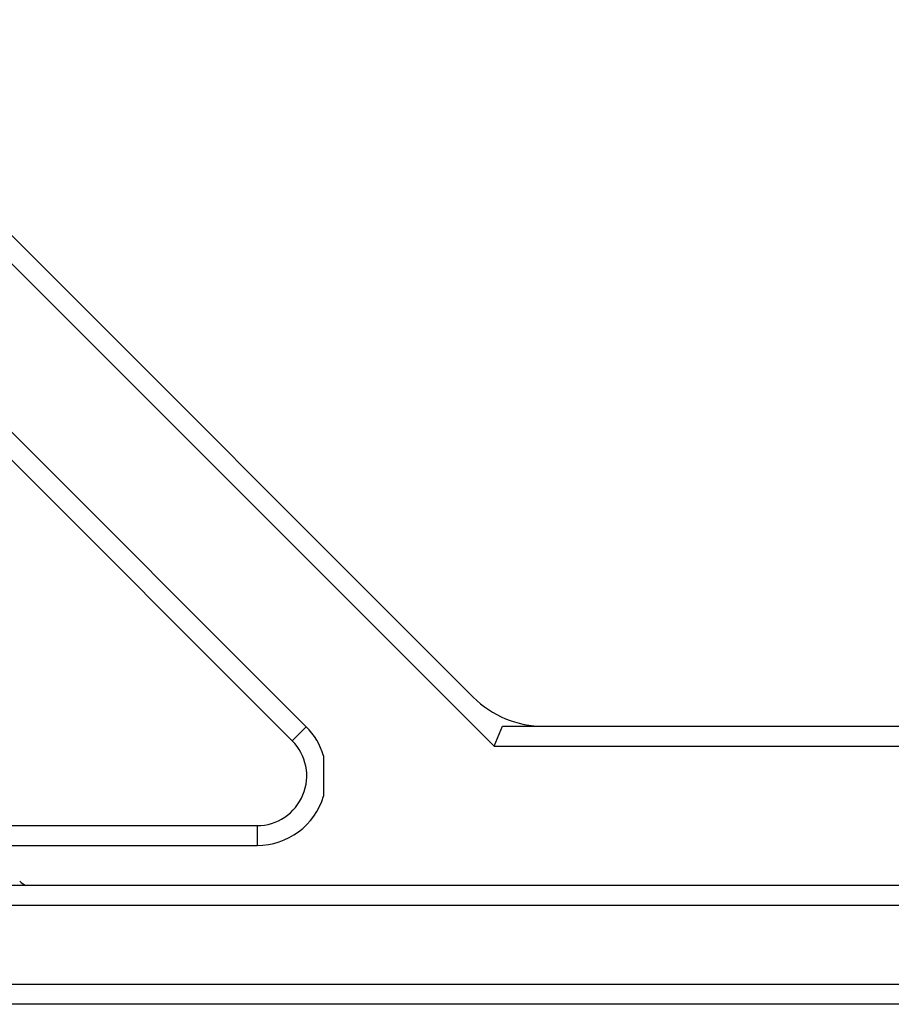
# Model space of a CAD drawing. Units: millimetres. Extents: x 281 to 6318, y 87 to 1607.
# Drawn here: x 2977 to 3021, y 571 to 621 of the extents above; entities that cross this region are included whole.
import ezdxf

# ---------------------------------------------------------------- set-up
doc = ezdxf.new("R2010")
doc.units = ezdxf.units.MM

msp = doc.modelspace()

# ---------------------------------------------------------------- linework, layer by layer
at = {"color": 7, "linetype": 'Continuous'}
for p, q in [((2999.963, 586.921), (2965.849, 621.035)), ((3001.013, 584.456), (2965.141, 620.328)), ((2991.553, 585.431), (2972.402, 604.582)), ((2990.846, 584.724), (2971.695, 603.875)), ((2990.846, 584.724), (2991.553, 585.431)), ((3001.013, 584.456), (3001.428, 585.456)), ((3001.428, 585.456), (3095.356, 585.456)), ((3001.013, 584.456), (3095.356, 584.456)), ((2992.428, 583.972), (2992.428, 581.94)), ((2972.428, 580.456), (2989.078, 580.456)), ((2989.078, 580.456), (2989.078, 579.456)), ((2972.428, 579.456), (2989.078, 579.456)), ((2917.659, 577.456), (3393.196, 577.456)), ((2916.619, 576.456), (3387.508, 576.456)), ((3402.205, 572.456), (2908.65, 572.456)), ((3112.928, 571.456), (2964.428, 571.456))]:
    msp.add_line(p, q, dxfattribs=at)
for centre, radius, start, end in [((3003.499, 590.456), 5, 225, 270), ((2989.078, 582.956), 3.5, 16.8778, 45), ((2989.078, 582.956), 2.5, 270, 45), ((2989.078, 582.956), 3.5, 270, 343.1222), ((2984.862, 588.705), 13.494, 235.0208, 236.5634)]:
    msp.add_arc(centre, radius, start, end, dxfattribs=at)

doc.saveas('drawing.dxf')
